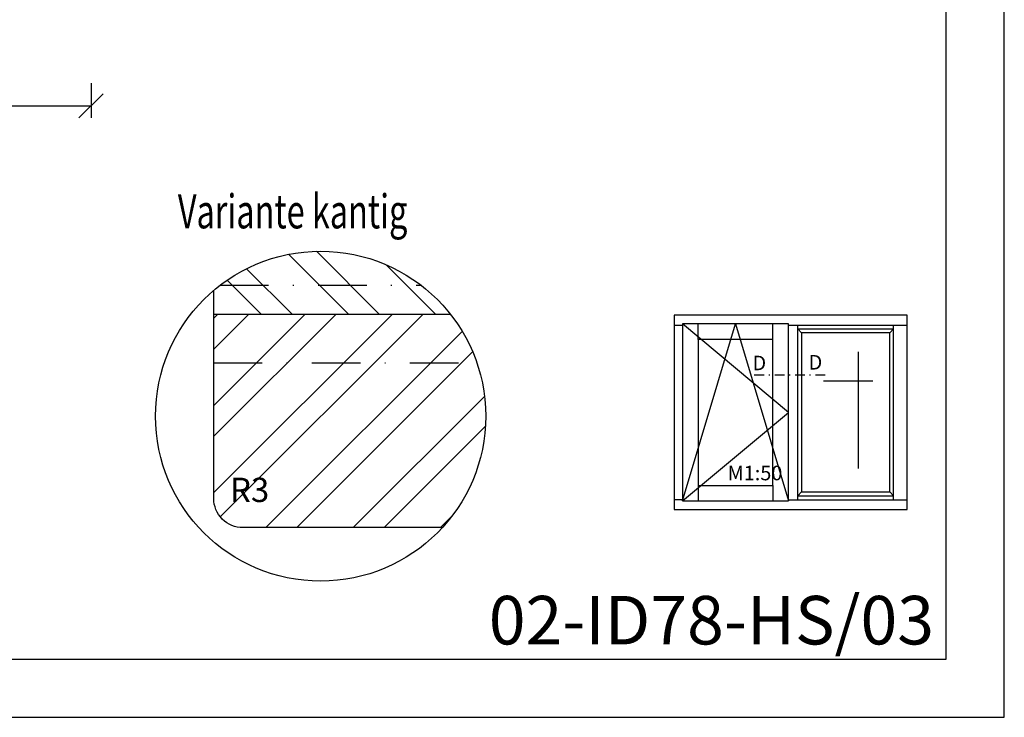
# Model space of a CAD drawing. Units: millimetres. Extents: x 0 to 647, y 0 to 210.
# Drawn here: x 546 to 647, y 0 to 72 of the extents above; entities that cross this region are included whole.
import ezdxf

# ---------------------------------------------------------------- set-up
doc = ezdxf.new("R2010")
doc.units = ezdxf.units.MM
doc.header["$LTSCALE"] = 10
doc.linetypes.add('STRICHPUNKT', pattern=[1, 0.5, -0.25, 0, -0.25])
for name, color, linetype in [('Bemaßung', 1, 'Continuous'), ('Flügelrahmen', 84, 'Continuous'), ('Schlitz-Zapfen', 253, 'STRICHPUNKT'), ('Schraffur', 251, 'Continuous')]:
    doc.layers.add(name, color=color, linetype=linetype)
doc.styles.add('RomanS', font='romans.shx', dxfattribs={"width": 0.7})
doc.dimstyles.new('IDEAL Holz', dxfattribs={"dimtxt": 2.5, "dimasz": 2.5, "dimexe": 1.25, "dimexo": 0.625, "dimtad": 1, "dimtxsty": 'RomanS', "dimblk": 'OBLIQUE', "dimcen": 2.5, "dimadec": 0, "dimazin": 0, "dimtfac": 1, "dimtmove": 0, "dimatfit": 3, "dimldrblk": 'OBLIQUE', "dimfxl": 1, "dimarcsym": 0})

# ---------------------------------------------------------------- blocks, each defined once
blk = doc.blocks.new('_Oblique')
at = {"color": 0, "linetype": 'ByBlock', "lineweight": -2}
blk.add_line((-0.5, -0.5), (0.5, 0.5), dxfattribs=at)
blk = doc.blocks.new('*D15')
at = {"layer": 'Bemaßung', "color": 0, "lineweight": -2}
for p, q in [((552.97, 65.33), (552.97, 61.75)), ((512.97, 63.63), (512.97, 64.25)), ((512.97, 63), (552.97, 63))]:
    blk.add_line(p, q, dxfattribs=at)
at = {"layer": 'Defpoints', "color": 0}
for p in [(552.97, 65.96), (512.97, 63), (552.97, 63)]:
    blk.add_point(p, dxfattribs=at)
at = {"layer": 'Bemaßung', "color": 0, "lineweight": -2, "xscale": 2.5, "yscale": 2.5, "zscale": 2.5, "rotation": 180}
blk.add_blockref('_Oblique', (512.97, 63), dxfattribs=at)
at = {"layer": 'Bemaßung', "color": 0, "lineweight": -2, "xscale": 2.5, "yscale": 2.5, "zscale": 2.5}
blk.add_blockref('_Oblique', (552.97, 63), dxfattribs=at)
at = {"layer": 'Bemaßung', "color": 0, "insert": (532.97, 64.88), "char_height": 2.5, "attachment_point": 5, "style": 'RomanS'}
blk.add_mtext('40', dxfattribs=at)
blk = doc.blocks.new('I-Pfosten FIB ID')
for p, q in [((-28, 19), (-27.12, 19)), ((-16.23, 10), (-27.12, 19.12)), ((-27.12, 0.88), (-21.68, 19.12)), ((-25.52, 17.52), (-25.52, 19.12)), ((-21.68, 19.12), (-16.23, 0.88)), ((-17.83, 17.52), (-17.83, 19.12)), ((-16.23, 19), (-4, 19)), ((-15.27, 1), (-15.27, 19)), ((-14.87, 18.2), (-15.27, 18.6)), ((-15.27, 18.6), (-5.4, 18.6)), ((-5.8, 18.2), (-5.4, 18.6)), ((-5.4, 1), (-5.4, 19)), ((-9.06, 16.23), (-9.06, 4.21)), ((-7.53, 13.23), (-12.63, 13.23)), ((-27.12, 0.88), (-16.23, 10)), ((-25.52, 2.48), (-25.52, 0.88)), ((-17.83, 2.48), (-17.83, 0.88)), ((-15.27, 1.4), (-14.87, 1.8)), ((-15.27, 1.4), (-5.4, 1.4)), ((-5.4, 1.4), (-5.8, 1.8)), ((-27.12, 1), (-28, 1)), ((-16.23, 1), (-4, 1))]:
    blk.add_line(p, q)
for points in [[(-28, 0), (-4, 0), (-4, 20), (-28, 20)], [(-16.23, 19.12), (-27.12, 19.12), (-27.12, 0.88), (-16.23, 0.88)], [(-17.83, 17.52), (-25.52, 17.52), (-25.52, 2.48), (-17.83, 2.48)], [(-14.87, 1.8), (-5.8, 1.8), (-5.8, 18.2), (-14.87, 18.2)]]:
    blk.add_lwpolyline(points, close=True)
at = {"insert": (-22.49, 4.5), "char_height": 1.5, "width": 18.7405, "attachment_point": 1, "style": 'RomanS'}
blk.add_mtext('M1:50', dxfattribs=at)

msp = doc.modelspace()

# ---------------------------------------------------------------- hatches: boundary and pattern name
at = {"layer": 'Schraffur'}
h = msp.add_hatch(dxfattribs=at)
h.set_pattern_fill('STEEL', color=84, scale=2, angle=90, style=0)
h.set_pattern_definition([(135, (-1650, 262.597), (-4.490128, -4.490128), []), (135, (-1653.175, 262.597), (-4.490128, -4.490128), [])])
h.paths.add_polyline_path([(589.955, 41.544, 0.4249947), (565.599, 43.988), (565.599, 41.544)])
h = msp.add_hatch(dxfattribs=at)
h.set_pattern_fill('STEEL', color=84, scale=2, style=0)
h.set_pattern_definition([(45, (0, 262.597), (-4.49013, 4.49013), []), (45, (0, 265.772), (-4.49013, 4.49013), [])])
h.paths.add_polyline_path([(568.599, 19.544, -0.4142136), (565.599, 22.544), (565.599, 41.544), (589.955, 41.544, -0.3674726), (589.135, 19.544)])
h.paths.add_polyline_path([(567.859, 25.308), (571.942, 25.308), (571.942, 21.558), (567.859, 21.558)], flags=24)

# ---------------------------------------------------------------- linework, layer by layer
at = {"linetype": 'STRICHPUNKT', "ltscale": 0.2}
msp.add_line((621.257, 35.298), (628.743, 35.298), dxfattribs=at)
for points in [[(350, 210), (350, 0), (647, 0), (647, 210)], [(356, 6), (641, 6), (641, 204), (356, 204)]]:
    msp.add_lwpolyline(points, close=True)
msp.add_circle((576.599, 31.027), 17)
at = {"layer": 'Flügelrahmen'}
msp.add_lwpolyline([(589.135, 19.544), (568.599, 19.544, -0.4142136), (565.599, 22.544), (565.599, 43.988)], format="xyb", dxfattribs=at)
at = {"layer": 'Schlitz-Zapfen'}
for p, q in [((566.248, 44.513), (586.949, 44.513)), ((565.599, 36.513), (592.689, 36.513))]:
    msp.add_line(p, q, dxfattribs=at)
at = {"layer": 'Schraffur', "color": 84}
msp.add_line((565.599, 41.544), (589.955, 41.544), dxfattribs=at)

# ---------------------------------------------------------------- block references
msp.add_blockref('I-Pfosten FIB ID', (641, 21.419))

# ---------------------------------------------------------------- texts
at = {"style": 'RomanS', "width": 0.7}
msp.add_text('Variante kantig', height=3.5, dxfattribs=at).set_placement((561.903, 50.374))
at = {"char_height": 1.5, "width": 1.84182, "style": 'RomanS'}
for insert, attachment_point in [((622.479, 37.259), 3), ((626.851, 37.331), 1)]:
    msp.add_mtext('D', dxfattribs=dict(at, insert=insert, attachment_point=attachment_point))
at = {"insert": (593.918, 12.509), "char_height": 5, "width": 44.56826, "attachment_point": 1}
msp.add_mtext('{\\fArial|b0|i0|c0|p34;02-ID78-HS/03}', dxfattribs=at)
at = {"layer": 'Bemaßung', "insert": (571.317, 24.683), "char_height": 2.5, "width": 3.42736, "attachment_point": 3, "style": 'RomanS'}
msp.add_mtext('R3', dxfattribs=at)

# ---------------------------------------------------------------- dimensions: what is measured, and where the dimension line sits
at = {"layer": 'Bemaßung'}
dim = msp.add_linear_dim(base=(552.966, 63.002), p1=(512.966, 63.002), p2=(552.966, 65.958), dimstyle='IDEAL Holz', dxfattribs=at)
dim.commit()
dim.dimension.update_dxf_attribs({"geometry": '*D15', "text_midpoint": (532.966, 64.877)})

doc.saveas('drawing.dxf')
